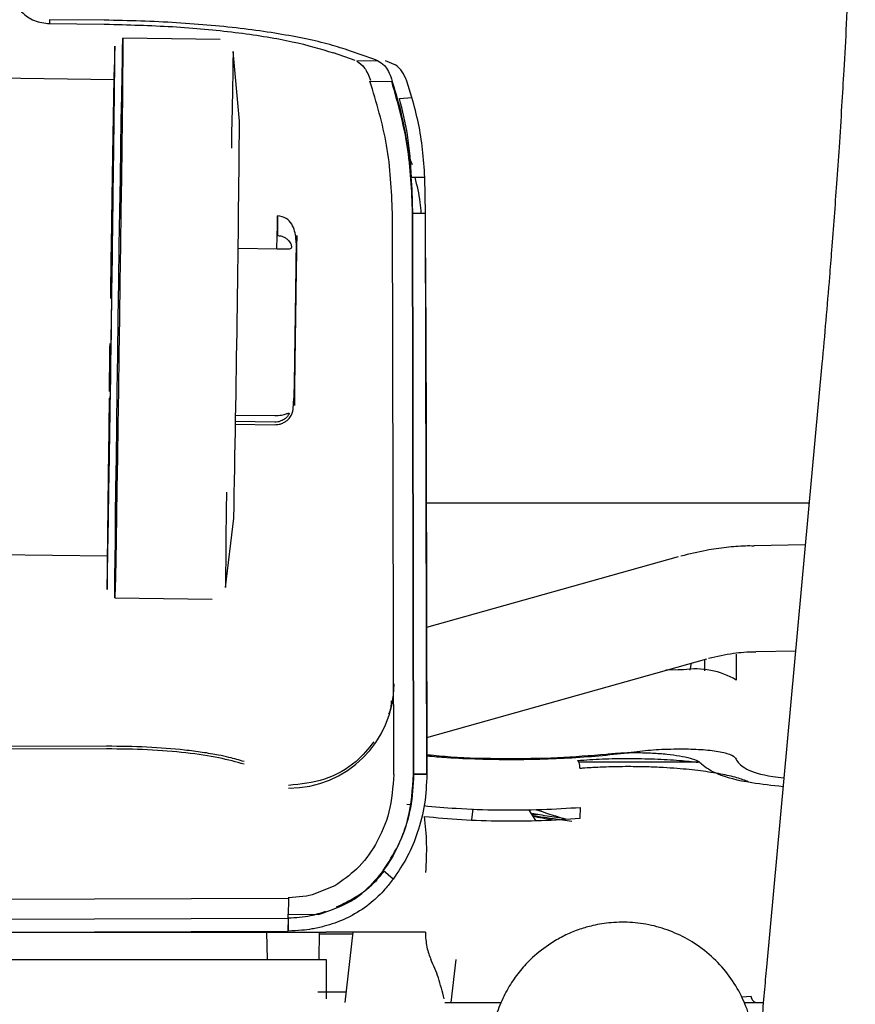
# Model space of a CAD drawing. Units: inches. Extents: x 0.2 to 16.7, y -11.2 to 10.7.
# Drawn here: x 2.6 to 2.7, y -6.8 to -6.7 of the extents above; entities that cross this region are included whole.
import ezdxf

# ---------------------------------------------------------------- set-up
doc = ezdxf.new("R2010")
doc.units = ezdxf.units.IN
doc.header["$MEASUREMENT"] = 0

msp = doc.modelspace()

# ---------------------------------------------------------------- linework, layer by layer
at = {"color": 7, "linetype": 'Continuous', "lineweight": 25}
for p, q in [((2.588478577013384, -6.673417483006094), (2.588476699413384, -6.673908053706095)), ((2.588476699413384, -6.673908053706095), (2.595250838913384, -6.673975034306094)), ((2.595252715013384, -6.673484525206094), (2.588478577013384, -6.673417483006094)), ((2.595250837113384, -6.673975513206095), (2.595903798813384, -6.673983227106095)), ((2.609627361113384, -6.675880691906094), (2.597561689913384, -6.675708356006094)), ((2.612019514013384, -6.685988790406094), (2.611238978313384, -6.677379615306094)), ((2.626358901113384, -6.678486487406095), (2.623652366813384, -6.677524023106095)), ((2.625782785113384, -6.677299871706095), (2.625438985213384, -6.677180256306094)), ((2.628680869413384, -6.678329704906094), (2.625784358013384, -6.677299682906094)), ((2.626549276713384, -6.678488358606094), (2.629182541413384, -6.678514241906095)), ((2.629182541413384, -6.678514241906095), (2.628680869513384, -6.678329705006094)), ((2.631385934613384, -6.679041039806094), (2.630100947713384, -6.678507982106094)), ((2.596503742113384, -6.680861113606095), (2.580287288013384, -6.680629491406094)), ((2.628190372713384, -6.681058693406095), (2.630857257213384, -6.681084907106095)), ((2.633399279513384, -6.683071411806095), (2.632748543613384, -6.681029937806095)), ((2.631855154013384, -6.683185912006095), (2.633399279513384, -6.683071411806095)), ((2.633134532013384, -6.690702853006094), (2.633412116313384, -6.691376098006094)), ((2.634996469713384, -6.692968164306095), (2.633358222813384, -6.692987836606095)), ((2.635085267613384, -6.697396191306094), (2.634996249813384, -6.692968297406095)), ((2.631146061413384, -6.766993600406094), (2.630984070613384, -6.697369178506095)), ((2.633444797913384, -6.697393359206094), (2.633445984213384, -6.697065492606095)), ((2.633444797913384, -6.697393375506095), (2.635085207713384, -6.697388099106094)), ((2.633444797913384, -6.697393359206094), (2.633606698813384, -6.766979144706095)), ((2.633606698813384, -6.766979142606095), (2.633444797913384, -6.697393375506095)), ((2.635125637713384, -6.708874042006094), (2.635084309713384, -6.696979641406095)), ((2.635247108613384, -6.766973866206095), (2.635085207713384, -6.697388099106094)), ((2.616699612813384, -6.701858457106095), (2.611841688013384, -6.701789070606095)), ((2.635126291613384, -6.709099304506095), (2.635255714213384, -6.764725753906095)), ((2.684210764813384, -6.716077508006094), (2.677329095713384, -6.790878058006095)), ((2.611543809413384, -6.722436829406094), (2.616395762113384, -6.722506130606094)), ((2.611526267613384, -6.723566892906094), (2.616368363713384, -6.723636053306095)), ((2.616379181813384, -6.723309367906095), (2.611531357713384, -6.723240125606095)), ((2.635182645513384, -6.733320495606094), (2.682624405713384, -6.733320495606094)), ((2.610290126513384, -6.743811132306094), (2.611316226113384, -6.735227761606094)), ((2.682144200113384, -6.738540107706095), (2.675798113813384, -6.738643612206095)), ((2.576996229413384, -6.739643626406094), (2.595660334613384, -6.739910208706094)), ((2.666402682513384, -6.740023823106094), (2.635218653113384, -6.748796739306094)), ((2.596570685513384, -6.745091079806095), (2.608636356713384, -6.745263415706095)), ((2.673574156813384, -6.752073983506095), (2.673593726413384, -6.755290439206094)), ((2.676012127013384, -6.751765226606095), (2.680934872613384, -6.751684936806095)), ((2.635250350913384, -6.762420617706095), (2.669956678113384, -6.752656783306096)), ((2.667987967913384, -6.753210635006095), (2.667835541813384, -6.754060123806095)), ((2.669649968713384, -6.752743069006094), (2.669647675313384, -6.754135706006094)), ((2.666412093913384, -6.754028959806094), (2.664881005113384, -6.754084708206095)), ((2.665340852313384, -6.754067964706095), (2.665357098613384, -6.753950770206094)), ((2.666605305213384, -6.754027905806094), (2.666412093913384, -6.754028959806094)), ((2.667039429613384, -6.754027891006094), (2.666605305213384, -6.754027905806094)), ((2.595544528013384, -6.763830862106095), (2.565602777213384, -6.763927289906094)), ((2.595545758313384, -6.763500676406094), (2.565604019713384, -6.763596856006094)), ((2.666606392213384, -6.763828132006095), (2.667040517213384, -6.763828132006095)), ((2.635252321413384, -6.764725677506094), (2.635243716213384, -6.766973980706094)), ((2.635255714213384, -6.764725753906095), (2.635247108613384, -6.766973866206095)), ((2.668757545213384, -6.765476827706095), (2.654084827313384, -6.765476827706095)), ((2.673594813913384, -6.765090665406095), (2.673620233913384, -6.765238047806095)), ((2.633604897513384, -6.766979148406095), (2.635245307313384, -6.766973871806094)), ((2.635247108613384, -6.766973866206095), (2.633606698813384, -6.766979142606095)), ((2.632749307413384, -6.770691715006095), (2.633242870913384, -6.770729602906094)), ((2.640834712313384, -6.772630798206094), (2.640988200413384, -6.771275378006095)), ((2.647827647113384, -6.771357745406094), (2.648699230213384, -6.772707467606095)), ((2.654228939013384, -6.772428365306094), (2.654268083413384, -6.771081850506095)), ((2.649014382513384, -6.771981257606095), (2.648230280113384, -6.771981257606095)), ((2.631067495013384, -6.779966624506095), (2.629824545613384, -6.778917045906095)), ((2.623837772813384, -6.780795140506095), (2.621030273013384, -6.781936602906095)), ((2.565531553313384, -6.782535820906094), (2.618056886213384, -6.782318470206095)), ((2.618082664813384, -6.782315333006094), (2.618056875513384, -6.782315469906095)), ((2.620324659913384, -6.782095350106095), (2.618082673813384, -6.782317104906095)), ((2.621030273013384, -6.781936602906095), (2.620324659913384, -6.782095350106095)), ((2.566435478413384, -6.784976667006095), (2.618064707313384, -6.784810600806095)), ((2.566435488613384, -6.784977319806094), (2.618064707313384, -6.784810601706095)), ((2.618063038713384, -6.784315645906094), (2.621795430813384, -6.784352332806094)), ((2.618064707313384, -6.784810600806095), (2.618066607813384, -6.784315680906095)), ((2.618064707313384, -6.784810601706095), (2.618070346413384, -6.786418081106095)), ((2.618070334413384, -6.786414755706094), (2.618076593113384, -6.784779520106095)), ((2.566441234113384, -6.786584146306094), (2.618070346413384, -6.786418081106095)), ((2.618070346413384, -6.786418081106095), (2.618070359213384, -6.786414755806094)), ((2.576637299313384, -6.786551350706095), (2.622732267613384, -6.786551353106095)), ((2.615348540213384, -6.786551352706095), (2.615432190413384, -6.789953872106095)), ((2.621885008413384, -6.786551353006095), (2.621852747413384, -6.789953872106095)), ((2.626021419913384, -6.786813551406095), (2.621882522313384, -6.786813551406095)), ((2.622803222313384, -6.786551384706094), (2.622732267613384, -6.786551353106095)), ((2.626051090913384, -6.786551532506095), (2.625063218513384, -6.795275220906095)), ((2.635060030213384, -6.786551347906094), (2.635024368313384, -6.786551367606094)), ((2.552550478513384, -6.789953872106095), (2.622746407313384, -6.789953872106095)), ((2.622746407313384, -6.789953872106095), (2.622746420513384, -6.794801202106095)), ((2.638270452813384, -6.795275220906095), (2.638873043613384, -6.789953870706094)), ((2.621744622313384, -6.793962884906096), (2.625211827713384, -6.793962884906096)), ((2.675432714713384, -6.794537601406095), (2.674273364513384, -6.794596956106094)), ((2.676177195713384, -6.795275220906095), (2.676955593613384, -6.795275220906095))]:
    msp.add_line(p, q, dxfattribs=at)
at = {"color": 7, "linetype": 'Continuous', "lineweight": 25, "flags": 128}
for points in [[(2.597561689913384, -6.675708356006094), (2.597567082313384, -6.676005283006095), (2.597563904213384, -6.676890708306095), (2.597552210113384, -6.678349482006094), (2.597532200013384, -6.680356644206094), (2.597504216213384, -6.682877851706095), (2.597468737713384, -6.685869965906095), (2.597426371513384, -6.689281791006096), (2.597377842413384, -6.693054949706095), (2.597323980813384, -6.697124882206095), (2.597265708313384, -6.701421950806095), (2.597204021913384, -6.705872631506095), (2.597139977213384, -6.710400771806095), (2.597074669913384, -6.714928894206095), (2.597009217513384, -6.719379521106095), (2.596944739813384, -6.723676501006095), (2.596882340213384, -6.727746311606095), (2.596823086213384, -6.731519317106095), (2.596767991813384, -6.734930960406095), (2.596717999613384, -6.737922867306095), (2.596673965013384, -6.740443845506094), (2.596636641413384, -6.742450760406095), (2.596606667513384, -6.743909273106095), (2.596584556113384, -6.744794427906095), (2.596570685513384, -6.745091079806095), (2.596565293213384, -6.744794152806096), (2.596568471313384, -6.743908727506094), (2.596580165413384, -6.742449953806094), (2.596600175513384, -6.740442791606094), (2.596628159213384, -6.737921584106095), (2.596663637713384, -6.734929469906096), (2.596706004013384, -6.731517644806095), (2.596754533113384, -6.727744486106095), (2.596808394713384, -6.723674553606095), (2.596866667213384, -6.719377485006095), (2.596928353513384, -6.714926804306094), (2.596992398313384, -6.710398663906094), (2.597057705513384, -6.705870541606094), (2.597123158013384, -6.701419914706095), (2.597187635613384, -6.697122934706094), (2.597250035313384, -6.693053124206095), (2.597309289213384, -6.689280118706094), (2.597364383613384, -6.685868475406094), (2.597414375913384, -6.682876568506094), (2.597458410513384, -6.680355590206094), (2.597495734013384, -6.678348675406095), (2.597525708013384, -6.676890162706094), (2.597547819413384, -6.676005007806095), (2.597561689913384, -6.675708356006094)], [(2.611238978313384, -6.677379615306094), (2.611237750213384, -6.677372829406094), (2.611224190713384, -6.677662529106094), (2.611202403513384, -6.678539915906095), (2.611172777313384, -6.679989332706095), (2.611135840813384, -6.681984914706094), (2.611092253113384, -6.684491050706095), (2.611042792113384, -6.687463018506095), (2.611012430613384, -6.689337684506095)], [(2.616660469013384, -6.701781668106095), (2.616685524213384, -6.700279217406095), (2.616710352913384, -6.698890777506096), (2.616728223813384, -6.698025017606094), (2.616738344513384, -6.697720328006096), (2.616740266313384, -6.697990219306094), (2.616733903813384, -6.698822723906094), (2.616719539413384, -6.700180926206095)], [(2.618082673813384, -6.782317104906095), (2.618080298313384, -6.782564459506094), (2.618077887513384, -6.782813826506095), (2.618075447713384, -6.783064554406094), (2.618072985313384, -6.783315988006095), (2.618070506713384, -6.783567470106094), (2.618068018413384, -6.783818343606095), (2.618065526913384, -6.784067953006094), (2.618063038713384, -6.784315645906094)]]:
    msp.add_lwpolyline(points, dxfattribs=at)
at = {"color": 7, "linetype": 'Continuous', "lineweight": 25}
for centre, radius, start, end in [((-2.783695400286616, -6.633545452906095), 5.380407195043071, 358.8672514185, 359.4961305885001), ((-1.997720273686616, -6.644771659306095), 4.609924051700242, 358.8756679133, 359.4877140937999), ((3.549802168413384, -6.746908397206095), 0.9395171471611948, 179.0902480284, 179.8111151778999), ((2.668541641713384, -6.763873534706095), 0.0099595853799573, 59.51860632390206, 98.67507515669911), ((2.618196587413384, -6.755691409706095), 0.01298963774821, 269.6141824940997, 359.6073534255012)]:
    msp.add_arc(centre, radius, start, end, dxfattribs=at)
for points, knots in [([(2.688349777630424, -6.641460842226447), (2.688317289487145, -6.643327383657592), (2.68824684975784, -6.647374357718929), (2.688070612717822, -6.653787990837314), (2.687838099806214, -6.660580115342718), (2.687558367307563, -6.667306507420205), (2.687251175185475, -6.673669820235885), (2.686948530266144, -6.679245253593544), (2.686646669282326, -6.684339008748712), (2.686348983332179, -6.689028162449578), (2.686126809220093, -6.692238536925924), (2.68602250477967, -6.693745716633611)], [0, 0, 0, 0, 0.1140949962064937, 0.2473770378044103, 0.379516322994815, 0.5090296266757706, 0.6319769129840972, 0.7390835791254773, 0.8215511685083667, 0.9162233379108243, 1, 1, 1, 1]), ([(2.583604232612249, -6.669037911617707), (2.583672491285399, -6.669670234196685), (2.583809008605795, -6.670934879114689), (2.584930733989281, -6.672539099031884), (2.586545323636146, -6.673669936714571), (2.587832916221054, -6.673827963660205), (2.58847671252885, -6.673906977134905)], [0, 0, 0, 0, 0.2500147231259133, 0.5000293513760818, 0.750014669731233, 1, 1, 1, 1]), ([(2.625438985252175, -6.677180256316616), (2.624611021952355, -6.676919804449618), (2.622956271659216, -6.676399270745581), (2.619881345673818, -6.675701571736843), (2.6164402870558, -6.675078565769788), (2.612635531307828, -6.674547320034188), (2.608549414977537, -6.674112388576408), (2.604243240872599, -6.673786610981942), (2.599787218785058, -6.67356241363005), (2.596766020941322, -6.673510519038381), (2.595252715009115, -6.673484525244698)], [0, 0, 0, 0, 0.1250920637347315, 0.2500064062979687, 0.3749888208128387, 0.5000037721451172, 0.6249830252278641, 0.7500004038931574, 0.8747762008958976, 1, 1, 1, 1]), ([(2.595903889455423, -6.673982353254987), (2.598709227926865, -6.674062677627846), (2.60431978090321, -6.674223322824071), (2.61209379168743, -6.67499509225391), (2.618898439993937, -6.676084190477109), (2.622066199989072, -6.677044244921614), (2.623650103410661, -6.677524279242997)], [0, 0, 0, 0, 0.2500065899119068, 0.5000021321545368, 0.7499973688397611, 1, 1, 1, 1]), ([(2.596292502733972, -6.700447968308048), (2.59631858926443, -6.698515730220613), (2.596372324898342, -6.694535513738124), (2.596442415682482, -6.689085477399122), (2.596501657861618, -6.684229838647546), (2.596544473735585, -6.680371615318842), (2.596564004632896, -6.678201806817661), (2.596569391641447, -6.677158794669682), (2.596568158382858, -6.676587228228918), (2.59655491745843, -6.676711438447049), (2.596525664358075, -6.67787632469585), (2.596495663179618, -6.679458295252633), (2.596481812394652, -6.680188651029658)], [0, 0, 0, 0, 0.1059149236042984, 0.2181741098123161, 0.3351003532795157, 0.4545079393944227, 0.5739155255093441, 0.6324462821060648, 0.6909918908653666, 0.8032510770733793, 0.9091660006776726, 1, 1, 1, 1]), ([(2.62654891622922, -6.678564863972944), (2.626896244655179, -6.67879370494629), (2.627582707832485, -6.679245988404594), (2.628029419586476, -6.680351818792655), (2.628250109471413, -6.680898134350555)], [0, 0, 0, 0, 0.5059680365109185, 1, 1, 1, 1]), ([(2.629182639022328, -6.678508833264244), (2.629461345494738, -6.678670434371258), (2.629939726238423, -6.678947811703347), (2.630492959909179, -6.679780807214973), (2.630738744485216, -6.680437321081136), (2.63085844353131, -6.680757048562795)], [0, 0, 0, 0, 0.4172620406063502, 0.7162019725308436, 1, 1, 1, 1]), ([(2.632748543660227, -6.681029937772154), (2.632573607386639, -6.680611047550528), (2.632198420807249, -6.679712651888096), (2.631668677383304, -6.679274758766461), (2.631385934640174, -6.679041039768144)], [0, 0, 0, 0, 0.4662647418561643, 0.9999999999999999, 0.9999999999999999, 0.9999999999999999, 0.9999999999999999]), ([(2.596050648867653, -6.70797970093051), (2.596080851823054, -6.705907421551258), (2.596141898683905, -6.701718886051111), (2.596231664787875, -6.695800482121417), (2.596301385118714, -6.691358870775311), (2.596351879110137, -6.688249367779862), (2.596397245491447, -6.685528917015503), (2.596444917475183, -6.682810349918395), (2.596488006045663, -6.680593852409045), (2.596516981594125, -6.679411287912686), (2.596532397625419, -6.679230030989888), (2.596528043668653, -6.68013062070945), (2.596525822358993, -6.680590085226733)], [0, 0, 0, 0, 0.1139529551283133, 0.2303241554592031, 0.3466953557900982, 0.4037371165745236, 0.4607946154937828, 0.5701991908012326, 0.6734208301805759, 0.7766424695603783, 0.8860470448692946, 1, 1, 1, 1]), ([(2.630984070554183, -6.697369178485033), (2.630858595384335, -6.694555887544819), (2.630612392646936, -6.689035752115457), (2.628987266743228, -6.68368330870479), (2.628190372690008, -6.68105869339688)], [0, 0, 0, 0, 0.5096416521321552, 1, 1, 1, 1]), ([(2.630857257263329, -6.681084907110117), (2.631597273208404, -6.683726602385486), (2.633099983661575, -6.689090950452318), (2.633328709207534, -6.694598184990753), (2.63344479791737, -6.697393359223017)], [0, 0, 0, 0, 0.4924541141730816, 1, 1, 1, 1]), ([(2.63085844353131, -6.680757048562795), (2.631246407263524, -6.68205084774123), (2.632034332202446, -6.684678455824146), (2.632819608316379, -6.688732494801719), (2.633341828184595, -6.692877687218088), (2.633411263878923, -6.695669492051161), (2.633445984166607, -6.697065492593806)], [0, 0, 0, 0, 0.2424825046383553, 0.4924635907749316, 0.7462139565427178, 1, 1, 1, 1]), ([(2.63335822285686, -6.692987836596563), (2.633241385576209, -6.69122094138554), (2.633023464757621, -6.687925390097456), (2.632225358903591, -6.684687719785384), (2.631855153964493, -6.683185912055684)], [0, 0, 0, 0, 0.536145566119152, 1, 1, 1, 1]), ([(2.634996259308241, -6.69296816726969), (2.634921194872284, -6.691813465567716), (2.63477560729852, -6.689573920074988), (2.63425060030631, -6.686263261428374), (2.633683538431519, -6.684137181193835), (2.633399279555752, -6.683071411823457)], [0, 0, 0, 0, 0.346759966360739, 0.672541417747652, 0.9999999999999999, 0.9999999999999999, 0.9999999999999999, 0.9999999999999999]), ([(2.633745366165003, -6.692983187728846), (2.633996308050934, -6.693990822140641), (2.634349503747458, -6.695409047466383), (2.634477568431723, -6.696945201732689), (2.634514644483605, -6.697389934295785)], [0, 0, 0, 0, 0.710489647522987, 0.9999999999999999, 0.9999999999999999, 0.9999999999999999, 0.9999999999999999]), ([(2.68602250477967, -6.693745716633611), (2.685822619826629, -6.696500327990925), (2.685543050861419, -6.70035306345204), (2.685090123595877, -6.706003918037585), (2.684696704354625, -6.71070829109008), (2.684372331447191, -6.714288596417953), (2.684210307313553, -6.716076957454332)], [0, 0, 0, 0, 0.3676563073081279, 0.5142222654774409, 0.7573542217204011, 1, 1, 1, 1]), ([(2.618998457451536, -6.707208540759858), (2.619004228905778, -6.706782019945564), (2.61902047944564, -6.705581075919218), (2.619043818192104, -6.703799161260275), (2.619062910415979, -6.702013107301942), (2.619088723332305, -6.700509845287169), (2.618715998392276, -6.698949850885624), (2.617826755498082, -6.697931154355295), (2.617110686563011, -6.697792255043769), (2.616738513122384, -6.697720062783862)], [0, 0, 0, 0, 0.0887651975966474, 0.249933954518859, 0.4174486204030021, 0.5901255077222352, 0.7783371042579439, 0.8847917588274693, 1, 1, 1, 1]), ([(2.595871574038263, -6.720323353965364), (2.595845487513994, -6.7222555915868), (2.595791751892828, -6.726235807109363), (2.595721661007275, -6.73168585108532), (2.595662419236561, -6.736541459080522), (2.595619601792881, -6.740399800616652), (2.595600075777928, -6.742569241451484), (2.595594678963934, -6.743612991998914), (2.595595951040763, -6.744181635229831), (2.595608913926307, -6.744078362746492), (2.595640681652651, -6.742774772286774), (2.595687473261517, -6.740368805450709), (2.595750214568501, -6.736790925937196), (2.595828685732722, -6.732019298886176), (2.595919346538167, -6.726246867596016), (2.596000913389851, -6.720859063220116), (2.596067000344536, -6.716387913701672), (2.596131225167421, -6.711974810775926), (2.596208518953562, -6.706556735589526), (2.596265056153653, -6.702444362981183), (2.596292502733972, -6.700447968308048)], [0, 0, 0, 0, 0.0582483966218093, 0.1199858494764626, 0.1842899718143533, 0.2499587198890941, 0.3156274679638313, 0.3478167252366784, 0.3800141505211548, 0.4417516033758092, 0.4999999999976188, 0.5582483966196546, 0.6199858494750095, 0.6842899718139561, 0.7499587198899003, 0.8156274679657234, 0.8478167252350702, 0.8800141505236196, 0.9417516033784855, 1, 1, 1, 1]), ([(2.616719539405215, -6.700180926203828), (2.61686437199511, -6.700192393129241), (2.6171493722816, -6.70021495764342), (2.617539555797598, -6.700364317207207), (2.617868166638683, -6.700570391636845), (2.618122071754494, -6.700812485168138), (2.618305535439394, -6.701063620326972), (2.618418023082783, -6.701298423890877), (2.618470149566683, -6.701501995640456), (2.618464212469259, -6.701654467851482), (2.618412913111313, -6.701761950340986), (2.618286244482338, -6.701856719986363), (2.617998151923779, -6.701898343902625), (2.617560199366185, -6.701884408490249), (2.617099885729159, -6.701867066883263), (2.616834595314643, -6.701861360563273), (2.616699612787631, -6.701858457128207)], [0, 0, 0, 0, 0.085684889029938, 0.1686099650586531, 0.2444580196158174, 0.3144679236840457, 0.3763415101351049, 0.4318800796568004, 0.4798880482388117, 0.5266037858943714, 0.5687128848378866, 0.6139832881859656, 0.7146538171577883, 0.8431313615324812, 0.9201836023066274, 0.9999999999999999, 0.9999999999999999, 0.9999999999999999, 0.9999999999999999]), ([(2.61903915119453, -6.707605742222253), (2.619055532343839, -6.706380605540337), (2.619080731752903, -6.704495956311895), (2.619104482324924, -6.702538309213443), (2.619117942808443, -6.701328288781127), (2.61912522476319, -6.70051806210571), (2.619126481120247, -6.700024986561164), (2.619113880955563, -6.700399997541359), (2.619084466819634, -6.702008337085658), (2.619052554035415, -6.703950367913079), (2.619024249453087, -6.705748599161568), (2.619003660113362, -6.707118091219611), (2.618993365443499, -6.70780283724863)], [0, 0, 0, 0, 0.1467584401520398, 0.2257610804430668, 0.3064402701110526, 0.3871194597790283, 0.4661221000700716, 0.6128805402221128, 0.7596389803741054, 0.838641620664935, 0.919320810332558, 1, 1, 1, 1]), ([(2.61636837650327, -6.723636052132424), (2.616554424621185, -6.723626292134094), (2.616909889544335, -6.723607644608416), (2.617387714626989, -6.723441706024913), (2.617771920697268, -6.723222597699056), (2.618162996271978, -6.722893108063717), (2.618661829024392, -6.722161015804453), (2.618654647692972, -6.721598930340541), (2.61882970496413, -6.719870901996465), (2.618843510081695, -6.717596101592086), (2.618889444345089, -6.714868697430891), (2.618921784683683, -6.712650849393961), (2.618954691172233, -6.710383401072434), (2.618980719641248, -6.708530704799895), (2.618994289677425, -6.70751920374288), (2.618998457451536, -6.707208540759858)], [0, 0, 0, 0, 0.0243898237747017, 0.046599379402087, 0.0671548452280644, 0.0866615533037913, 0.1250041346943254, 0.2366171325186172, 0.3557501101743072, 0.5566542819311506, 0.658436432706489, 0.7587741335458313, 0.8576687535154539, 0.9562857109209303, 1, 1, 1, 1]), ([(2.618907553789136, -6.713819500538854), (2.618891172640651, -6.715044637118398), (2.618865973232853, -6.716929286189362), (2.61884222265462, -6.718886934060402), (2.618828762191378, -6.720096951971266), (2.618821480160662, -6.72090718809357), (2.618820224160405, -6.721400219268995), (2.618832821820111, -6.721025519790171), (2.618862244660243, -6.719416097852939), (2.618894138652929, -6.717476403806813), (2.618922503473099, -6.715670681809135), (2.618952948130143, -6.713658705264141), (2.618993108588681, -6.710926216658848), (2.619021012169214, -6.708913882123486), (2.61903915119453, -6.707605742222253)], [0, 0, 0, 0, 0.1197284221971395, 0.184180330119279, 0.2500000000006729, 0.3158196698820927, 0.380271577804226, 0.500000000001363, 0.619728422198485, 0.6841803301204489, 0.7500000000015781, 0.8158196698825517, 0.8802715778041238, 1, 1, 1, 1]), ([(2.595888472610366, -6.719525438211424), (2.595913416820149, -6.717696545733826), (2.595940234421194, -6.715730297484335), (2.595969190760997, -6.713699120935635), (2.595971213557664, -6.713557229481811)], [0, 0, 0, 0, 0.9301432197439431, 1, 1, 1, 1]), ([(2.616395762087825, -6.722506130655871), (2.616541037369803, -6.72250352461827), (2.616826156286353, -6.722498409979309), (2.617217980489586, -6.722439193635831), (2.617548786266075, -6.722360892778216), (2.617805864330625, -6.722282550022628), (2.617993341999566, -6.722222184868878), (2.618109605465429, -6.72220147863516), (2.618164927445263, -6.722228199184315), (2.618160659483958, -6.72230547999923), (2.618109431425239, -6.722419212515033), (2.617981043634848, -6.72261004982178), (2.617687986817303, -6.722907650525132), (2.617244508854123, -6.723159087237205), (2.61678062087273, -6.723292792483079), (2.616514553944807, -6.723303778358282), (2.616379181777452, -6.723309367860697)], [0, 0, 0, 0, 0.0858352819807509, 0.1684612982127731, 0.2437437321858955, 0.3136039144313427, 0.3751937120870172, 0.4305177560373011, 0.4786541351196711, 0.5253458456132, 0.5676311480533672, 0.6130638634042397, 0.7140281942881965, 0.8428456818349335, 0.9200414691692694, 0.9999999999999999, 0.9999999999999999, 0.9999999999999999, 0.9999999999999999]), ([(2.675797525305738, -6.738676991349942), (2.675441919938751, -6.738672908766059), (2.674300576423792, -6.738659805390599), (2.672320135954634, -6.738850918603909), (2.669639160422222, -6.73921676880579), (2.667776421245252, -6.739675576497243), (2.666731174354037, -6.739933029241614)], [0, 0, 0, 0, 0.116926149277118, 0.3752837122155943, 0.6494502473715007, 1, 1, 1, 1]), ([(2.670169425076915, -6.752597980825968), (2.67119538875117, -6.752360639742818), (2.672644698234066, -6.752025364049224), (2.674606715650649, -6.751810356551479), (2.675522295313263, -6.751794376598253), (2.676011433785857, -6.751785839482118)], [0, 0, 0, 0, 0.5302418790984168, 0.749036835210943, 0.9999999999999999, 0.9999999999999999, 0.9999999999999999, 0.9999999999999999]), ([(2.630830272368189, -6.757875621747962), (2.630814251423465, -6.75832109946921), (2.63079358288361, -6.758895808026994), (2.630532981064637, -6.759400192736397), (2.630474381291565, -6.759513610323536)], [0, 0, 0, 0, 0.7751367457750853, 1, 1, 1, 1]), ([(2.628688851643239, -6.76293418763119), (2.627990189919315, -6.763789410003431), (2.626348406131735, -6.765799095345338), (2.622626204771024, -6.767882335876422), (2.619616189737621, -6.768200576382139), (2.618110775067959, -6.768359739682147)], [0, 0, 0, 0, 0.2702318112496466, 0.6350171927363042, 1, 1, 1, 1]), ([(2.612581553173272, -6.765738086670622), (2.611607650873489, -6.765458237144692), (2.609659265232149, -6.764898371131256), (2.60548611134638, -6.764289041147254), (2.600694952015022, -6.763894921237673), (2.597260934721497, -6.763852210133004), (2.595544528050896, -6.763830862067838)], [0, 0, 0, 0, 0.2499340240043835, 0.5000171616402816, 0.750096226782227, 0.9999999999999999, 0.9999999999999999, 0.9999999999999999, 0.9999999999999999]), ([(2.612582621966238, -6.765410162086475), (2.611991748902041, -6.765228615224538), (2.611054841234747, -6.764940748579015), (2.609271703138825, -6.764561612569489), (2.607458322034452, -6.764250221052704), (2.604568562548941, -6.763883766108874), (2.600599645366007, -6.763561713527608), (2.597230376921139, -6.763522925500585), (2.595545768323102, -6.763503531782069)], [0, 0, 0, 0, 0.1591173547173831, 0.252301684858411, 0.3824198018207982, 0.5099297738327018, 0.7549686140619566, 1, 1, 1, 1]), ([(2.635271943440284, -6.764695546361892), (2.63608416374593, -6.764765252267237), (2.638139608688807, -6.764941653484538), (2.641671169369198, -6.765092363555894), (2.645722434524414, -6.76515756738689), (2.649785363006495, -6.765095290200998), (2.653745345798714, -6.764910254976579), (2.65754607687607, -6.764614388612499), (2.659834680061555, -6.764325243210816), (2.660978981654298, -6.764180670509976)], [0, 0, 0, 0, 0.0981942351165591, 0.2484951959304669, 0.3987961567443734, 0.549097117558281, 0.6993980783721858, 0.8496990391860958, 1, 1, 1, 1]), ([(2.635348599212777, -6.764551292241851), (2.636295096314847, -6.764641986914112), (2.639248898293467, -6.764925024338941), (2.644797977229487, -6.765060549913013), (2.651447394729363, -6.764968177569624), (2.655508022481336, -6.764630418449883), (2.657506167659001, -6.76446421465147)], [0, 0, 0, 0, 0.1370583728270144, 0.4277279792588846, 0.7183975856933422, 1, 1, 1, 1]), ([(2.657506167659001, -6.76446421465147), (2.658095115030832, -6.76441488273492), (2.659289863805336, -6.764314807159982), (2.661251935323549, -6.764275558221414), (2.663195517890402, -6.764323992980545), (2.665011434967941, -6.7644621739791), (2.666619646260746, -6.764679755717657), (2.667931762974187, -6.76496958411979), (2.668893756952787, -6.765312639876349), (2.66916616686606, -6.765565151439088), (2.669300450412446, -6.765689626160807)], [0, 0, 0, 0, 0.1232366553590728, 0.2500000000108207, 0.3767633446625777, 0.5000000000216417, 0.6232366553779447, 0.750000000020756, 0.8767633446581777, 0.9999999999999999, 0.9999999999999999, 0.9999999999999999, 0.9999999999999999]), ([(2.65391850233551, -6.765260311267028), (2.654936097753315, -6.765192321655499), (2.656981995863052, -6.765055627036721), (2.660231819478116, -6.76499881916947), (2.663466845508167, -6.765059059761093), (2.666433299780735, -6.765219645608314), (2.668156888877522, -6.76540916936524), (2.668933433457263, -6.765494557261025)], [0, 0, 0, 0, 0.2060364242084239, 0.414240791034671, 0.6220297728209987, 0.8297095683847389, 1, 1, 1, 1]), ([(2.654220845486196, -6.766216063166768), (2.654216809858865, -6.766112924533031), (2.654210601782714, -6.765954264567736), (2.654172901919779, -6.765748185144634), (2.654133880837666, -6.765599801660038), (2.654085441935624, -6.765471716447369), (2.654015048473663, -6.765336101657326), (2.653956537823626, -6.765290169783842), (2.65391850233551, -6.76526031126703)], [0, 0, 0, 0, 0.2394567862823838, 0.3683605650426132, 0.499999875871242, 0.631639204724161, 0.7605430354664371, 1, 1, 1, 1]), ([(2.669300450412446, -6.765689626160807), (2.669833499810041, -6.766108947245405), (2.670933818186458, -6.766974508105399), (2.674682132010907, -6.767972546296575), (2.67805739171104, -6.76833081248011), (2.67939043033153, -6.768472307565375)], [0, 0, 0, 0, 0.362471352001192, 0.7482118755433056, 1, 1, 1, 1]), ([(2.673620233943594, -6.765238047826061), (2.67391386491059, -6.765607937053737), (2.674501126844581, -6.76634771550909), (2.676930903905282, -6.767125365685756), (2.679016691423138, -6.767374345128566), (2.679486286047022, -6.767430400410706)], [0, 0, 0, 0, 0.4365752149329996, 0.8731504298659755, 1, 1, 1, 1]), ([(2.631144788085298, -6.766993604489063), (2.631032278118505, -6.768561361665597), (2.630816988672428, -6.77156128766096), (2.629110729294349, -6.775555191864065), (2.626819982482728, -6.778723519651775), (2.624770491781438, -6.780147081409632), (2.623837775165959, -6.780794939779462)], [0, 0, 0, 0, 0.2987892430283147, 0.5717375309848288, 0.8050991300496612, 0.9999999999999999, 0.9999999999999999, 0.9999999999999999, 0.9999999999999999]), ([(2.633606248467059, -6.766979146200494), (2.633531300877268, -6.768368369774317), (2.633385009037225, -6.771080025658247), (2.63220175578937, -6.774874000192961), (2.630525344323713, -6.778179073288019), (2.628934329860907, -6.779989040794316), (2.628188331035547, -6.780837702868233)], [0, 0, 0, 0, 0.2794324022453389, 0.5454302187114709, 0.7868601883810823, 1, 1, 1, 1]), ([(2.629824545633544, -6.778917045920084), (2.63048217790107, -6.777902425003475), (2.631802483543021, -6.775865405552347), (2.633256228230197, -6.771846856822599), (2.633472487254009, -6.768827704236175), (2.633604897549422, -6.766979148375608)], [0, 0, 0, 0, 0.2778605569925208, 0.5578510653880612, 1, 1, 1, 1]), ([(2.635243716115113, -6.766973928789373), (2.635189768556799, -6.768203190336466), (2.635081865217579, -6.770661900792522), (2.634195577718721, -6.774084315548516), (2.632908977113298, -6.777233193476452), (2.631686069811647, -6.779049901287738), (2.631068443920006, -6.779967424455915)], [0, 0, 0, 0, 0.2689099482038919, 0.5378608831862141, 0.7665979394358174, 1, 1, 1, 1]), ([(2.654220846168126, -6.766216063509574), (2.65422109171338, -6.766216044397488), (2.654223376734794, -6.766215866542185), (2.654231423364507, -6.766215243892876), (2.654261206074152, -6.766212942247808), (2.654375146964799, -6.76620421441911), (2.654830792864419, -6.766170377807828), (2.655540207367469, -6.766124238684508), (2.656512542877522, -6.766073337467063), (2.657549772330668, -6.766031510908542), (2.65881308768873, -6.765998786413824), (2.660499944804095, -6.765983876414673), (2.66245388069812, -6.766011729794387), (2.664474889606437, -6.766095169997454), (2.666734661467052, -6.76624573758385), (2.669196543981503, -6.76649761473819), (2.671675087013955, -6.766891618471488), (2.673687207315256, -6.767348774795439), (2.67462335870501, -6.76769439773228), (2.675077450429236, -6.767862046380822)], [0, 0, 0, 0, 3.21620190571e-05, 0.0002992967733974, 0.001053865192381, 0.0039316218211131, 0.0152015042539443, 0.0604027134759068, 0.0948675937646499, 0.1376922486208603, 0.1892483310453398, 0.2498775807930169, 0.3430519795389931, 0.4268700968964034, 0.5003121111914974, 0.6323342175316261, 0.7609639685771244, 0.8840526384419397, 0.9999999999999999, 0.9999999999999999, 0.9999999999999999, 0.9999999999999999]), ([(2.634849076508896, -6.770867443766949), (2.636177766662072, -6.770988342154029), (2.639129802482628, -6.771256949826366), (2.644143247306281, -6.771428586299448), (2.649420834071121, -6.771393600266819), (2.652695534992623, -6.771182988387372), (2.654268082807135, -6.771081850219741)], [0, 0, 0, 0, 0.2188123970078873, 0.4861494851946155, 0.7532432660530186, 1, 1, 1, 1]), ([(2.652477418487024, -6.772527422141314), (2.652476753979749, -6.772527317762608), (2.651691843886861, -6.772404026559796), (2.650501007617797, -6.772215362096434), (2.649055055540197, -6.771988866496169), (2.648391075794792, -6.771881240729233), (2.648139345362233, -6.771840437254349)], [0, 0, 0, 0, 0.0004530854133905, 0.5351804672574422, 0.8237759165864253, 1, 1, 1, 1]), ([(2.648758061961568, -6.771349014048841), (2.648796833703319, -6.771361600649206), (2.649168731828683, -6.771482331183067), (2.649913730856981, -6.771728023013365), (2.650919539595654, -6.77205554042213), (2.65174060277806, -6.772321812555374), (2.652217195151283, -6.772476550425058), (2.652389240000382, -6.772532409173404)], [0, 0, 0, 0, 0.0358207431612675, 0.3435921789809385, 0.6280591661464588, 0.8657332592186159, 1, 1, 1, 1]), ([(2.63511795369491, -6.779138963275095), (2.635181719273006, -6.777937164705884), (2.635309402008089, -6.775530710739391), (2.63506356488818, -6.773317987498737), (2.634940500405139, -6.772210312458343)], [0, 0, 0, 0, 0.4994064237032526, 0.9999999999999999, 0.9999999999999999, 0.9999999999999999, 0.9999999999999999]), ([(2.634940500405139, -6.772210312458343), (2.636457542713461, -6.77235109547315), (2.639489240666813, -6.77263244001807), (2.644460622775815, -6.77278586013583), (2.649483108397905, -6.772745532405805), (2.652646690747874, -6.772534106459336), (2.654228937303782, -6.772428363052457)], [0, 0, 0, 0, 0.2503159972878758, 0.5002381888140078, 0.7500471563412454, 1, 1, 1, 1]), ([(2.648291478325588, -6.772076028379583), (2.648394840413119, -6.772091192152493), (2.648688294973193, -6.772134243511212), (2.649584099129177, -6.772270506548079), (2.651114616433751, -6.772486713217473), (2.652448970148636, -6.772687965372683), (2.653228417854961, -6.772805524554347)], [0, 0, 0, 0, 0.0919943613937639, 0.2611805304731121, 0.5684269212223191, 1, 1, 1, 1]), ([(2.648349183602706, -6.77216539002001), (2.648751290737222, -6.772239408145241), (2.649560980850003, -6.772388452365107), (2.650401071110269, -6.772543092511356), (2.650823956958677, -6.772620935491496)], [0, 0, 0, 0, 0.496618555875617, 1, 1, 1, 1]), ([(2.624053560661699, -6.783424977967703), (2.62481031388109, -6.783061578889923), (2.626656064836662, -6.782175234203333), (2.628625378746984, -6.780640101118808), (2.629627581019276, -6.779389952840868), (2.62991541660461, -6.779030906397564)], [0, 0, 0, 0, 0.3312505198622183, 0.8079330855857183, 1, 1, 1, 1]), ([(2.631068386387891, -6.779967463155153), (2.630735779656568, -6.7803907045753), (2.6301592355376, -6.78112435584784), (2.62925129894016, -6.782079614607387), (2.62797555925665, -6.783240644390579), (2.626499934323526, -6.784224443442321), (2.624935961641659, -6.784991238944121), (2.623782883807471, -6.785453454442099), (2.622457692443033, -6.785865218016559), (2.621097691120605, -6.786157564198776), (2.619612284129393, -6.786365442049975), (2.618635935419121, -6.786396667016119), (2.618070334392105, -6.786414755709979)], [0, 0, 0, 0, 0.1145331145607599, 0.1985329441902879, 0.2784138348486617, 0.4656545378548677, 0.5389419325574987, 0.6183513888553259, 0.70770891417404, 0.8096289789669904, 0.8897176348188603, 1, 1, 1, 1]), ([(2.621795430850274, -6.78435233281721), (2.623177816362325, -6.783894705571271), (2.625100349549294, -6.783258266922349), (2.627146625279984, -6.781816895383718), (2.627861026492728, -6.7811455018768), (2.628188328667304, -6.780837903638036)], [0, 0, 0, 0, 0.5810193173139335, 0.80804443483288, 1, 1, 1, 1]), ([(2.61807659308715, -6.784779520070293), (2.619004630714549, -6.784734776655393), (2.620608093031156, -6.784657469035968), (2.622090668255609, -6.784156283328967), (2.622715171806354, -6.783945169418226)], [0, 0, 0, 0, 0.5787710866577421, 1, 1, 1, 1]), ([(2.668087130164029, -6.815708208922866), (2.668897263590413, -6.815154845289738), (2.670046516275239, -6.814369845411516), (2.671533402525747, -6.812921752663739), (2.672715455673173, -6.811534986239131), (2.673913874977683, -6.809683974145383), (2.67491145046793, -6.8075463969732), (2.675623519188896, -6.805139393903767), (2.675966668123035, -6.80253679731706), (2.675880784772391, -6.799821795062224), (2.675328991679371, -6.797087777431045), (2.674297000851072, -6.794431602988576), (2.672790710461524, -6.791948906707695), (2.670832585208794, -6.789730831891264), (2.66854187957697, -6.787930049583689), (2.666033668991999, -6.786589984170531), (2.663427874964353, -6.785717431150122), (2.660751126154909, -6.785294480903019), (2.658190555140549, -6.785311785728162), (2.656008850948691, -6.785656754508022), (2.654137768887516, -6.786193954661099), (2.652493054798107, -6.786850293834009), (2.651442179987919, -6.787450750250018), (2.650932730400036, -6.787741843223902)], [0, 0, 0, 0, 0.057002062460402, 0.0808629433002097, 0.120725012087957, 0.1629483363974426, 0.208964035043027, 0.2577136101513196, 0.3086454568043207, 0.3612859540573177, 0.4152823273981606, 0.4703981835516928, 0.526512150375865, 0.5836251694385359, 0.6418927147168294, 0.6953434412673705, 0.7485730091620936, 0.8012789040505346, 0.8525364060539181, 0.8971498093966909, 0.9295370114941283, 0.9658405167701997, 1, 1, 1, 1]), ([(2.635024368274537, -6.786551367559518), (2.63308016407297, -6.786551517938532), (2.629192642596525, -6.786551818627961), (2.624932705142796, -6.786551529302779), (2.622803222362087, -6.78655138467319)], [0, 0, 0, 0, 0.5001140735422704, 1, 1, 1, 1]), ([(2.635060031600743, -6.786551347893115), (2.635071568958787, -6.786865377500025), (2.635094863159154, -6.78749941074722), (2.635239305417609, -6.788409769373112), (2.635453822330492, -6.789254788014862), (2.635655693145789, -6.789722310633232), (2.635755677494215, -6.789953869337264)], [0, 0, 0, 0, 0.2476444775322985, 0.5000000916585788, 0.7523556588654455, 1, 1, 1, 1]), ([(2.650932730400036, -6.787741843223902), (2.65012259697361, -6.788295206857269), (2.648973344288724, -6.789080206735834), (2.647486458038507, -6.790528299481949), (2.646304404889559, -6.79191506591528), (2.645105985591806, -6.793766077970277), (2.644108410073367, -6.795903655304153), (2.643396341467213, -6.798310657715096), (2.643053192076021, -6.800913256923145), (2.643139077217964, -6.803628248904314), (2.64369086336756, -6.806362306358261), (2.644722880920513, -6.809018327526251), (2.646229068810737, -6.811501611673664), (2.648187587202414, -6.813717431712044), (2.650476833341525, -6.815526584678789), (2.652990073112734, -6.816837806094645), (2.654940053879099, -6.817574389378814), (2.656073489751385, -6.817736329994018), (2.656301913567446, -6.817768966241207)], [0, 0, 0, 0, 0.0748050630450789, 0.1061182229289337, 0.1584300944659971, 0.2138406936725992, 0.2742281093145361, 0.3382032513004682, 0.4050422363376612, 0.4741235212204727, 0.5449841521804861, 0.6173139051120226, 0.6909535006776499, 0.7659041745176595, 0.8423699585592902, 0.9125145252088851, 0.982368860479535, 1, 1, 1, 1]), ([(2.637370735548676, -6.794801202121109), (2.637155251471989, -6.793914576185166), (2.636724282817918, -6.792141322253125), (2.636078545774701, -6.790683021774308), (2.635755676877987, -6.789953870687782)], [0, 0, 0, 0, 0.4999994191046175, 0.9999999999999999, 0.9999999999999999, 0.9999999999999999, 0.9999999999999999]), ([(2.67734483590712, -6.790886728582411), (2.677244181537303, -6.791936512285519), (2.676925947802566, -6.79525555932854), (2.676558424591941, -6.800265823941849), (2.676190930386209, -6.806074945764408), (2.675902875411006, -6.811688685505663), (2.675767178759452, -6.81564494154707), (2.675695275434113, -6.81774129368265)], [0, 0, 0, 0, 0.1187462766355612, 0.3754339843244201, 0.5606919664659652, 0.7672182172645357, 1, 1, 1, 1]), ([(2.675432727302922, -6.794537599957527), (2.6754508360403, -6.79463336707785), (2.675488318675397, -6.794831592053466), (2.67566498957053, -6.795077386838839), (2.675905788248444, -6.795244457863145), (2.676088881880093, -6.795265210836284), (2.676177195710839, -6.79527522087618)], [0, 0, 0, 0, 0.2419531509200928, 0.5008102705779197, 0.7592196032319304, 1, 1, 1, 1]), ([(2.637467963856192, -6.795275220876286), (2.639293774932702, -6.795275220876286), (2.641552015733185, -6.795275220876288), (2.643996546171013, -6.795275220876286), (2.644464648431078, -6.795275220876286)], [0, 0, 0, 0, 0.808510357318005, 1, 1, 1, 1]), ([(2.674675745002257, -6.795275220876286), (2.674787514486188, -6.795275220876286), (2.675374099543193, -6.795275220876288), (2.675817932152604, -6.795275220876286), (2.676177195710839, -6.795275220876286)], [0, 0, 0, 0, 0.1905426716838831, 1, 1, 1, 1])]:
    msp.add_open_spline(points, degree=3, knots=knots, dxfattribs=at)
for points in [[(2.660978981653916, -6.764180670509615), (2.661849165151977, -6.764078882745475), (2.663589532146955, -6.763875307217324), (2.665600772215465, -6.763843857075326), (2.66660639224906, -6.763828132004338)], [(2.667040517189513, -6.763828132004532), (2.667881169215837, -6.76384691453911), (2.669562473268485, -6.763884479608267), (2.671699449453211, -6.764174285074104), (2.673225676661914, -6.764590110873483), (2.673471768194582, -6.764923813910237), (2.673594813960917, -6.765090665428614)]]:
    msp.add_open_spline(points, degree=3, dxfattribs=at)

doc.saveas('drawing.dxf')
